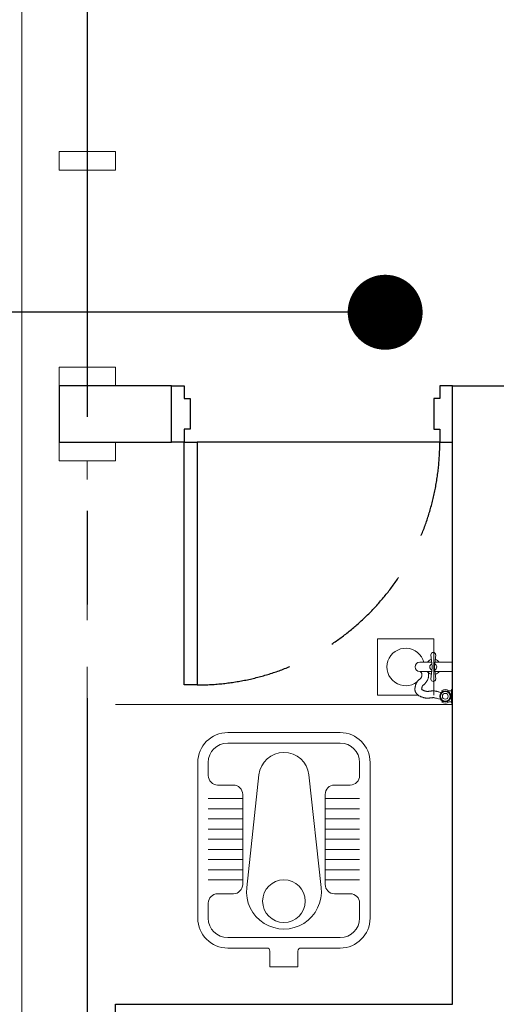
# Model space of a CAD drawing. Units: inches. Extents: x 129966 to 256116, y 2 to 89102.
# Drawn here: x 143203 to 144476, y 69891 to 72517 of the extents above; entities that cross this region are included whole.
import ezdxf

# ---------------------------------------------------------------- set-up
doc = ezdxf.new("R2010")
doc.units = ezdxf.units.IN
doc.header["$MEASUREMENT"] = 0
for name, pattern in [('CENTER', [2, 1.25, -0.25, 0.25, -0.25]), ('DASHEDX2', [38.1, 25.4, -12.7]), ('HIDDEN2', [0.1875, 0.125, -0.0625])]:
    doc.linetypes.add(name, pattern=pattern)
for name, color, linetype in [('DOOR', 6, 'Continuous'), ('GRID', 252, 'CENTER'), ('ZLEGEND$0$FINISH', 2, 'Continuous')]:
    doc.layers.add(name, color=color, linetype=linetype)
for name, color, linetype, lineweight in [('SANI', 20, 'Continuous', 20), ('WALL', 1, 'Continuous', 25), ('WINDOW', 5, 'Continuous', 18)]:
    doc.layers.add(name, color=color, linetype=linetype, lineweight=lineweight)
doc.styles.add('ROMANS', font='romans.shx')
doc.dimstyles.new('DIMMKML', dxfattribs={"dimtxt": 200, "dimasz": 200, "dimexe": 100, "dimexo": 100, "dimgap": 150, "dimtad": 1, "dimdec": 0, "dimzin": 0, "dimdsep": 46, "dimtxsty": 'ROMANS', "dimblk1": 'ARCHTICK', "dimblk2": 'ARCHTICK', "dimsah": 1, "dimcen": 0, "dimdle": 100, "dimclrd": 8, "dimclre": 8, "dimclrt": 4, "dimadec": 0, "dimazin": 0, "dimtfac": 1, "dimtdec": 0, "dimtix": 1, "dimtofl": 0, "dimtmove": 0, "dimatfit": 3, "dimldrblk": 'ARCHTICK', "dimfxl": 0, "dimtolj": 1, "dimtzin": 0, "dimarcsym": 0})

# ---------------------------------------------------------------- blocks, each defined once
blk = doc.blocks.new('_ARCHTICK')
at = {"color": 0, "linetype": 'ByBlock', "const_width": 0.15}
blk.add_lwpolyline([(-0.5, -0.5), (0.5, 0.5)], dxfattribs=at)

msp = doc.modelspace()

# ---------------------------------------------------------------- linework, layer by layer
at = {"layer": 'DOOR', "color": 2}
msp.add_line((144324.7, 71390.6), (143676.7, 71390.6), dxfattribs=at)
at = {"layer": 'DOOR', "color": 6}
for points in [[(143608.7, 71390.6), (143608.7, 71540.6), (143642.7, 71540.6), (143642.7, 71506.6), (143658.7, 71506.6), (143658.7, 71424.6), (143642.7, 71424.6), (143642.7, 71390.6)], [(144358.7, 71390.6), (144358.7, 71540.6), (144324.7, 71540.6), (144324.7, 71506.6), (144308.7, 71506.6), (144308.7, 71424.6), (144324.7, 71424.6), (144324.7, 71390.6)], [(143642.7, 71390.6), (143676.7, 71390.6), (143676.7, 70742.6), (143642.7, 70742.6)]]:
    msp.add_lwpolyline(points, close=True, dxfattribs=at)
at = {"layer": 'DOOR', "color": 8, "linetype": 'DASHEDX2', "ltscale": 10}
msp.add_arc((143676.7, 71390.6), 648, 270, 0, dxfattribs=at)
at = {"layer": 'GRID', "linetype": 'CENTER', "ltscale": 1000}
msp.add_line((143383.8, 84707.5), (143383.8, 57451), dxfattribs=at)
at = {"layer": 'SANI', "color": 75}
for p, q in [((143208.7, 72840.6), (143208.7, 66040.7)), ((144158.7, 70865.6), (144308.7, 70865.6)), ((144158.7, 70715.6), (144158.7, 70865.6)), ((144158.7, 70865.6), (144158.7, 70829.3)), ((144308.7, 70715.6), (144308.7, 70865.6)), ((144301.2, 70823.2), (144304, 70792.2)), ((144313.7, 70823.2), (144310.9, 70792.2)), ((144271.2, 70803.1), (144303, 70803.1)), ((144301.2, 70758.1), (144304, 70789.1)), ((144313.7, 70758.1), (144310.9, 70789.1)), ((144311.8, 70803.1), (144358.7, 70803.1)), ((144271.2, 70778.1), (144303, 70778.1)), ((144272.6, 70778.1), (144272.8, 70778)), ((144272.8, 70778), (144274.1, 70776.9)), ((144274.3, 70761.1), (144273.8, 70760.5)), ((144274.1, 70776.9), (144274.9, 70776.1)), ((144274.8, 70761.8), (144274.3, 70761.1)), ((144275.2, 70762.4), (144274.8, 70761.8)), ((144274.9, 70776.1), (144275.4, 70775.6)), ((144275.5, 70762.9), (144275.2, 70762.4)), ((144275.4, 70775.6), (144275.6, 70775.4)), ((144275.7, 70763.4), (144275.5, 70762.9)), ((144275.6, 70775.4), (144275.8, 70775.2)), ((144276, 70763.9), (144275.7, 70763.4)), ((144275.8, 70775.2), (144275.9, 70774.9)), ((144275.9, 70774.9), (144276, 70774.7)), ((144276, 70774.7), (144276.1, 70774.6)), ((144276.1, 70764.3), (144276, 70763.9)), ((144276.1, 70774.6), (144276.2, 70774.4)), ((144276.3, 70764.8), (144276.1, 70764.3)), ((144276.2, 70774.4), (144276.2, 70774.2)), ((144276.2, 70774.2), (144276.3, 70773.9)), ((144276.3, 70773.9), (144276.4, 70773.5)), ((144276.4, 70765.3), (144276.3, 70764.8)), ((144276.4, 70773.5), (144276.5, 70773)), ((144276.5, 70765.8), (144276.4, 70765.3)), ((144276.5, 70773), (144276.6, 70772.4)), ((144276.6, 70766.4), (144276.5, 70765.8)), ((144276.6, 70772.4), (144276.7, 70771.7)), ((144276.7, 70767.1), (144276.6, 70766.4)), ((144276.7, 70771.7), (144276.7, 70770.9)), ((144276.7, 70770.9), (144276.8, 70770.2)), ((144276.8, 70768.6), (144276.7, 70767.8)), ((144276.7, 70767.8), (144276.7, 70767.1)), ((144276.8, 70770.2), (144276.8, 70769.4)), ((144276.8, 70769.4), (144276.8, 70768.6)), ((144294, 70761.3), (144293.6, 70759.9)), ((144293.8, 70778.1), (144294.1, 70777)), ((144294.2, 70762.7), (144294, 70761.3)), ((144294.1, 70777), (144294.3, 70775.8)), ((144294.5, 70764.1), (144294.2, 70762.7)), ((144294.3, 70775.8), (144294.5, 70774.6)), ((144294.5, 70774.6), (144294.6, 70773.3)), ((144294.6, 70765.5), (144294.5, 70764.1)), ((144294.6, 70773.3), (144294.7, 70772.1)), ((144294.7, 70766.8), (144294.6, 70765.5)), ((144294.7, 70772.1), (144294.8, 70770.8)), ((144294.8, 70768.1), (144294.7, 70766.8)), ((144294.8, 70770.8), (144294.8, 70769.5)), ((144294.8, 70769.5), (144294.8, 70768.1)), ((144311.8, 70778.1), (144358.7, 70778.1)), ((144258.6, 70735.2), (144258.4, 70734.2)), ((144258.7, 70736.1), (144258.6, 70735.2)), ((144258.9, 70736.9), (144258.7, 70736.1)), ((144259, 70737.8), (144258.9, 70736.9)), ((144259.2, 70738.8), (144259, 70737.8)), ((144259.5, 70739.7), (144259.2, 70738.8)), ((144259.7, 70740.7), (144259.5, 70739.7)), ((144260, 70741.7), (144259.7, 70740.7)), ((144260.3, 70742.6), (144260, 70741.7)), ((144260.6, 70743.7), (144260.3, 70742.6)), ((144261, 70744.7), (144260.6, 70743.7)), ((144261.4, 70745.8), (144261, 70744.7)), ((144261.9, 70746.9), (144261.4, 70745.8)), ((144262.4, 70748), (144261.9, 70746.9)), ((144263, 70749.2), (144262.4, 70748)), ((144263.7, 70750.3), (144263, 70749.2)), ((144264.5, 70751.5), (144263.7, 70750.3)), ((144265.4, 70752.7), (144264.5, 70751.5)), ((144266.4, 70753.7), (144265.4, 70752.7)), ((144267.4, 70754.6), (144266.4, 70753.7)), ((144268.3, 70755.4), (144267.4, 70754.6)), ((144269.1, 70756.1), (144268.3, 70755.4)), ((144269.8, 70756.7), (144269.1, 70756.1)), ((144270.5, 70757.2), (144269.8, 70756.7)), ((144271, 70757.7), (144270.5, 70757.2)), ((144271.6, 70758.1), (144271, 70757.7)), ((144272.1, 70758.7), (144271.6, 70758.1)), ((144272.7, 70759.2), (144272.1, 70758.7)), ((144273.2, 70759.8), (144272.7, 70759.2)), ((144273.8, 70760.5), (144273.2, 70759.8)), ((144276.8, 70734.8), (144276.7, 70734.2)), ((144276.9, 70735.4), (144276.8, 70734.8)), ((144277.1, 70736), (144276.9, 70735.4)), ((144277.3, 70736.6), (144277.1, 70736)), ((144277.4, 70737.2), (144277.3, 70736.6)), ((144277.6, 70737.8), (144277.4, 70737.2)), ((144277.9, 70738.4), (144277.6, 70737.8)), ((144278.1, 70739), (144277.9, 70738.4)), ((144278.3, 70739.5), (144278.1, 70739)), ((144278.5, 70739.9), (144278.3, 70739.5)), ((144278.7, 70740.3), (144278.5, 70739.9)), ((144278.9, 70740.6), (144278.7, 70740.3)), ((144279, 70740.8), (144278.9, 70740.6)), ((144279.2, 70741), (144279, 70740.8)), ((144279.3, 70741.1), (144279.2, 70741)), ((144279.5, 70741.4), (144279.3, 70741.1)), ((144279.9, 70741.7), (144279.5, 70741.4)), ((144280.4, 70742.1), (144279.9, 70741.7)), ((144281, 70742.6), (144280.4, 70742.1)), ((144281.8, 70743.2), (144281, 70742.6)), ((144282.7, 70744), (144281.8, 70743.2)), ((144283.7, 70744.8), (144282.7, 70744)), ((144284.7, 70745.8), (144283.7, 70744.8)), ((144285.7, 70746.8), (144284.7, 70745.8)), ((144286.7, 70747.9), (144285.7, 70746.8)), ((144287.7, 70749), (144286.7, 70747.9)), ((144288.6, 70750.2), (144287.7, 70749)), ((144289.5, 70751.5), (144288.6, 70750.2)), ((144290.4, 70752.8), (144289.5, 70751.5)), ((144291.2, 70754.1), (144290.4, 70752.8)), ((144291.9, 70755.5), (144291.2, 70754.1)), ((144292.6, 70757), (144291.9, 70755.5)), ((144293.1, 70758.4), (144292.6, 70757)), ((144293.6, 70759.9), (144293.1, 70758.4)), ((144266.3, 70715.6), (144158.7, 70715.6)), ((144258.4, 70734.2), (144258.3, 70733.3)), ((144258.3, 70733.3), (144258.3, 70732.3)), ((144258.3, 70732.3), (144258.3, 70731.2)), ((144258.3, 70731.2), (144258.3, 70730.1)), ((144258.3, 70730.1), (144258.4, 70728.9)), ((144258.4, 70728.9), (144258.6, 70727.8)), ((144258.6, 70727.8), (144258.9, 70726.6)), ((144258.9, 70726.6), (144259.2, 70725.4)), ((144259.2, 70725.4), (144259.6, 70724.3)), ((144259.6, 70724.3), (144260.1, 70723.1)), ((144260.1, 70723.1), (144260.7, 70722)), ((144260.7, 70722), (144261.3, 70720.8)), ((144261.3, 70720.8), (144262.1, 70719.7)), ((144262.1, 70719.7), (144262.9, 70718.7)), ((144262.9, 70718.7), (144263.9, 70717.7)), ((144263.9, 70717.7), (144264.9, 70716.8)), ((144264.9, 70716.8), (144265.9, 70715.9)), ((144265.9, 70715.9), (144266.9, 70715.2)), ((144266.9, 70715.2), (144267.9, 70714.5)), ((144267.9, 70714.5), (144269, 70713.9)), ((144269, 70713.9), (144270, 70713.3)), ((144270, 70713.3), (144271.1, 70712.8)), ((144271.1, 70712.8), (144272.2, 70712.3)), ((144272.2, 70712.3), (144273.2, 70711.8)), ((144273.2, 70711.8), (144274.4, 70711.3)), ((144274.4, 70711.3), (144275.5, 70710.9)), ((144275.5, 70710.9), (144276.6, 70710.5)), ((144276.4, 70732.6), (144276.3, 70732.2)), ((144276.3, 70732.2), (144276.3, 70731.9)), ((144276.3, 70731.9), (144276.3, 70731.6)), ((144276.3, 70731.6), (144276.3, 70731.4)), ((144276.3, 70731.4), (144276.3, 70731.3)), ((144276.3, 70731.3), (144276.3, 70731.2)), ((144276.3, 70731.2), (144276.3, 70731.1)), ((144276.3, 70731.1), (144276.3, 70731)), ((144276.3, 70731), (144276.4, 70730.9)), ((144276.5, 70733.1), (144276.4, 70732.6)), ((144276.4, 70730.9), (144276.4, 70730.8)), ((144276.4, 70730.8), (144276.4, 70730.7)), ((144276.4, 70730.7), (144276.5, 70730.6)), ((144276.6, 70733.6), (144276.5, 70733.1)), ((144276.5, 70730.6), (144276.5, 70730.5)), ((144276.5, 70730.5), (144276.5, 70730.5)), ((144276.5, 70730.5), (144276.6, 70730.5)), ((144276.7, 70734.2), (144276.6, 70733.6)), ((144276.6, 70730.5), (144276.6, 70730.4)), ((144276.6, 70730.4), (144276.7, 70730.4)), ((144276.6, 70710.5), (144277.7, 70710)), ((144276.7, 70730.4), (144276.8, 70730.2)), ((144276.8, 70730.2), (144277.1, 70730.1)), ((144277.1, 70730.1), (144277.4, 70729.8)), ((144277.4, 70729.8), (144277.8, 70729.6)), ((144277.7, 70710), (144278.9, 70709.6)), ((144277.8, 70729.6), (144278.4, 70729.3)), ((144278.4, 70729.3), (144279, 70729)), ((144278.9, 70709.6), (144280, 70709.3)), ((144279, 70729), (144279.7, 70728.7)), ((144279.7, 70728.7), (144280.4, 70728.3)), ((144280, 70709.3), (144281.1, 70708.9)), ((144280.4, 70728.3), (144281.2, 70728)), ((144281.1, 70708.9), (144282.2, 70708.6)), ((144281.2, 70728), (144282.1, 70727.6)), ((144282.1, 70727.6), (144282.9, 70727.3)), ((144282.2, 70708.6), (144283.3, 70708.3)), ((144282.9, 70727.3), (144283.8, 70727)), ((144283.3, 70708.3), (144284.4, 70708.1)), ((144283.8, 70727), (144284.6, 70726.7)), ((144284.4, 70708.1), (144285.5, 70707.9)), ((144284.6, 70726.7), (144285.4, 70726.4)), ((144285.4, 70726.4), (144286.2, 70726.2)), ((144286.2, 70726.2), (144286.9, 70726)), ((144286.9, 70726), (144287.6, 70725.8)), ((144287.6, 70725.8), (144288.3, 70725.7)), ((144288.3, 70725.7), (144288.8, 70725.6)), ((144288.8, 70725.6), (144289.4, 70725.5)), ((144289.4, 70725.5), (144289.9, 70725.4)), ((144289.9, 70725.4), (144290.4, 70725.3)), ((144290.4, 70725.3), (144290.9, 70725.3)), ((144290.9, 70725.3), (144291.4, 70725.3)), ((144291.4, 70725.3), (144291.9, 70725.3)), ((144291.9, 70725.3), (144292.4, 70725.3)), ((144292.4, 70725.3), (144293, 70725.3)), ((144293, 70725.3), (144293.6, 70725.4)), ((144293.6, 70725.4), (144294.4, 70725.5)), ((144294.4, 70725.5), (144295.2, 70725.6)), ((144295.2, 70725.6), (144296.1, 70725.7)), ((144296.1, 70725.7), (144297.1, 70725.8)), ((144297.1, 70725.8), (144298.1, 70725.9)), ((144298.1, 70725.9), (144299.3, 70726.1)), ((144299.3, 70726.1), (144300.5, 70726.2)), ((144299.5, 70708), (144300.5, 70708.1)), ((144300.5, 70726.2), (144301.7, 70726.4)), ((144300.5, 70708.1), (144301.5, 70708.2)), ((144301.5, 70708.2), (144302.6, 70708.4)), ((144301.7, 70726.4), (144303, 70726.5)), ((144302.6, 70708.4), (144303.6, 70708.5)), ((144303, 70726.5), (144304.3, 70726.6)), ((144303.6, 70708.5), (144304.5, 70708.6)), ((144304.3, 70726.6), (144305.6, 70726.7)), ((144304.5, 70708.6), (144305.4, 70708.6)), ((144305.4, 70708.6), (144306.3, 70708.7)), ((144305.6, 70726.7), (144306.9, 70726.7)), ((144306.3, 70708.7), (144307.1, 70708.7)), ((144306.9, 70726.7), (144308.2, 70726.7)), ((144307.1, 70708.7), (144307.8, 70708.7)), ((144307.8, 70708.7), (144308.5, 70708.7)), ((144308.2, 70726.7), (144309.5, 70726.6)), ((144308.5, 70708.7), (144309.2, 70708.6)), ((144309.2, 70708.6), (144309.7, 70708.5)), ((144309.5, 70726.6), (144310.8, 70726.5)), ((144309.7, 70708.5), (144310.2, 70708.5)), ((144310.2, 70708.5), (144310.6, 70708.4)), ((144310.6, 70708.4), (144311.1, 70708.3)), ((144310.8, 70726.5), (144312.2, 70726.4)), ((144311.1, 70708.3), (144311.8, 70708)), ((144312.2, 70726.4), (144313.5, 70726.2)), ((144313.5, 70726.2), (144314.8, 70725.9)), ((144314.8, 70725.9), (144315.9, 70725.6)), ((144315.9, 70725.6), (144316.9, 70725.3)), ((144316.9, 70725.3), (144317.8, 70725)), ((144317.8, 70725), (144318.9, 70724.7)), ((144318.9, 70724.7), (144320.2, 70724.4)), ((144320.2, 70724.4), (144322, 70724)), ((144322, 70724), (144324.3, 70723.6)), ((144324.3, 70723.6), (144328.7, 70722.8)), ((144329.8, 70727.7), (144331.5, 70725.1)), ((144349.6, 70727.3), (144355.6, 70727.3)), ((144355.6, 70730.7), (144355.6, 70693.9)), ((144355.6, 70730.7), (144358.7, 70730.7)), ((143458.7, 70690.6), (144358.7, 70690.6)), ((144285.5, 70707.9), (144286.6, 70707.7)), ((144286.6, 70707.7), (144287.7, 70707.5)), ((144287.7, 70707.5), (144288.8, 70707.4)), ((144288.8, 70707.4), (144289.9, 70707.3)), ((144289.9, 70707.3), (144291, 70707.3)), ((144291, 70707.3), (144292.1, 70707.3)), ((144292.1, 70707.3), (144293.2, 70707.3)), ((144293.2, 70707.3), (144294.2, 70707.4)), ((144294.2, 70707.4), (144295.3, 70707.5)), ((144295.3, 70707.5), (144296.3, 70707.6)), ((144296.3, 70707.6), (144297.3, 70707.7)), ((144297.3, 70707.7), (144298.4, 70707.8)), ((144298.4, 70707.8), (144299.5, 70708)), ((144311.8, 70708), (144312.9, 70707.7)), ((144312.9, 70707.7), (144314.4, 70707.3)), ((144314.4, 70707.3), (144316.2, 70706.9)), ((144316.2, 70706.9), (144318.4, 70706.4)), ((144318.4, 70706.4), (144321.1, 70705.9)), ((144321.1, 70705.9), (144326.3, 70705)), ((144329.8, 70696.9), (144331.5, 70699.5)), ((144349.6, 70697.3), (144355.6, 70697.3)), ((144355.6, 70693.9), (144358.7, 70693.9)), ((143758.7, 70615.6), (144058.7, 70615.6)), ((143758.7, 70587.6), (144058.7, 70587.6)), ((143678.7, 70535.6), (143678.7, 70120.6)), ((143706.7, 70535.6), (143706.7, 70500.6)), ((144110.7, 70535.6), (144110.7, 70500.6)), ((144138.7, 70535.6), (144138.7, 70120.6)), ((143842.1, 70502.9), (143809.3, 70202.2)), ((143975.3, 70502.9), (144008.1, 70202.2)), ((143773.7, 70475.6), (143731.7, 70475.6)), ((144043.7, 70475.6), (144085.7, 70475.6)), ((143798.7, 70450.6), (143798.7, 70210.6)), ((144018.7, 70450.6), (144018.7, 70210.6)), ((143706.7, 70439.5), (143798.7, 70439.5)), ((144110.7, 70439.5), (144018.7, 70439.5)), ((143706.7, 70412.4), (143798.7, 70412.4)), ((144110.7, 70412.4), (144018.7, 70412.4)), ((143706.7, 70385.3), (143798.7, 70385.3)), ((144110.7, 70385.3), (144018.7, 70385.3)), ((143706.7, 70358.2), (143798.7, 70358.2)), ((144110.7, 70358.2), (144018.7, 70358.2)), ((143706.7, 70331.1), (143798.7, 70331.1)), ((144110.7, 70331.1), (144018.7, 70331.1)), ((143706.7, 70304), (143798.7, 70304)), ((144110.7, 70304), (144018.7, 70304)), ((143706.7, 70276.8), (143798.7, 70276.8)), ((144110.7, 70276.8), (144018.7, 70276.8)), ((143706.7, 70249.7), (143798.7, 70249.7)), ((144110.7, 70249.7), (144018.7, 70249.7)), ((143706.7, 70222.6), (143798.7, 70222.6)), ((144110.7, 70222.6), (144018.7, 70222.6)), ((143773.7, 70185.6), (143731.7, 70185.6)), ((144043.7, 70185.6), (144085.7, 70185.6)), ((143706.7, 70160.6), (143706.7, 70120.6)), ((144110.7, 70160.6), (144110.7, 70120.6)), ((143758.7, 70068.6), (144058.7, 70068.6)), ((143758.7, 70040.6), (143863.2, 70040.6)), ((143871.2, 70032.6), (143871.2, 69990.6)), ((143946.2, 70032.6), (143946.2, 69990.6)), ((143954.2, 70040.6), (144058.7, 70040.6)), ((143871.2, 69990.6), (143946.2, 69990.6))]:
    msp.add_line(p, q, dxfattribs=at)
for centre, radius in [((144339.4, 70712.3), 15), ((144339.4, 70712.3), 12.8), ((144339.4, 70712.3), 7.72), ((143908.7, 70165.7), 57)]:
    msp.add_circle(centre, radius, dxfattribs=at)
for centre, radius, start, end in [((144233.7, 70790.6), 50, 14.4775, 307.5694), ((144307.4, 70823.2), 6.25, 360, 180), ((144271.2, 70790.6), 12.5, 90, 270), ((144307.4, 70790.6), 20.3, 104.4948, 142.0572), ((144307.4, 70790.6), 9.3, 115.9078, 244.0922), ((144297.9, 70790.6), 6.25, 345.6331, 14.3669), ((144316.9, 70790.6), 6.25, 165.6331, 194.3669), ((144307.4, 70790.6), 9.3, 295.9078, 64.0922), ((144307.4, 70790.6), 20.3, 37.9428, 75.5052), ((144307.4, 70790.6), 20.3, 217.9428, 255.5052), ((144307.4, 70790.6), 20.3, 284.4948, 322.0572), ((144307.4, 70758.1), 6.25, 180, 360), ((144339.4, 70712.3), 18.1, 55.9808, 121.9402), ((144339.4, 70712.3), 18.1, 238.0598, 304.0192), ((143758.7, 70535.6), 80, 90, 180), ((144058.7, 70535.6), 80, 0, 90), ((143758.7, 70535.6), 52, 90, 180), ((144058.7, 70535.6), 52, 0, 90), ((143908.7, 70495.6), 67, 6.2265, 173.7735), ((143731.7, 70500.6), 25, 180, 270), ((144085.7, 70500.6), 25, 270, 0), ((143773.7, 70450.6), 25, 0, 90), ((144043.7, 70450.6), 25, 90, 180), ((143773.7, 70210.6), 25, 270, 0), ((144043.7, 70210.6), 25, 180, 270), ((143731.7, 70160.6), 25, 90, 180), ((143908.7, 70191.3), 100, 173.7735, 6.2265), ((144085.7, 70160.6), 25, 0, 90), ((143758.7, 70120.6), 80, 180, 270), ((143758.7, 70120.6), 52, 180, 270), ((144058.7, 70120.6), 80, 270, 0), ((144058.7, 70120.6), 52, 270, 0), ((143863.2, 70032.6), 8, 0, 90), ((143954.2, 70032.6), 8, 90, 180)]:
    msp.add_arc(centre, radius, start, end, dxfattribs=at)
at = {"layer": 'WALL', "ltscale": 1500}
for p, q in [((143608.7, 71540.6), (143308.7, 71540.6)), ((143308.7, 71540.6), (143308.7, 71390.6)), ((143608.7, 71390.6), (143608.7, 71540.6)), ((143308.7, 71390.6), (143608.7, 71390.6))]:
    msp.add_line(p, q, dxfattribs=at)
at = {"layer": 'WALL'}
for p, q in [((144358.7, 71540.6), (144508.7, 71540.6)), ((144358.7, 69890.6), (144358.7, 71540.6)), ((143458.7, 69890.6), (144358.7, 69890.6)), ((143458.7, 69740.6), (143458.7, 69890.6))]:
    msp.add_line(p, q, dxfattribs=at)
at = {"layer": 'WINDOW', "color": 150, "linetype": 'HIDDEN2', "ltscale": 2000}
for p, q in [((143383.7, 72690.6), (143383.7, 71690.6)), ((143383.8, 67540.6), (143383.7, 71340.6))]:
    msp.add_line(p, q, dxfattribs=at)
at = {"layer": 'WINDOW', "color": 150, "linetype": 'ByBlock'}
for points in [[(143308.7, 72165.6), (143458.7, 72165.6), (143458.7, 72115.6), (143308.7, 72115.6)], [(143308.7, 71540.6), (143458.7, 71540.6), (143458.7, 71590.6), (143308.7, 71590.6)], [(143308.7, 71390.6), (143458.7, 71390.6), (143458.7, 71340.6), (143308.7, 71340.6)]]:
    msp.add_lwpolyline(points, close=True, dxfattribs=at)

# ---------------------------------------------------------------- leaders
at = {"layer": 'ZLEGEND$0$FINISH', "ltscale": 500}
msp.add_leader([(144178.9, 71736.8), (141345.4, 71736.8), (141345.4, 70692.4)], dimstyle='DIMMKML', override={"dimgap": 150, "dimtad": 0, "dimldrblk": 'DOT'}, dxfattribs=at)

doc.saveas('drawing.dxf')
